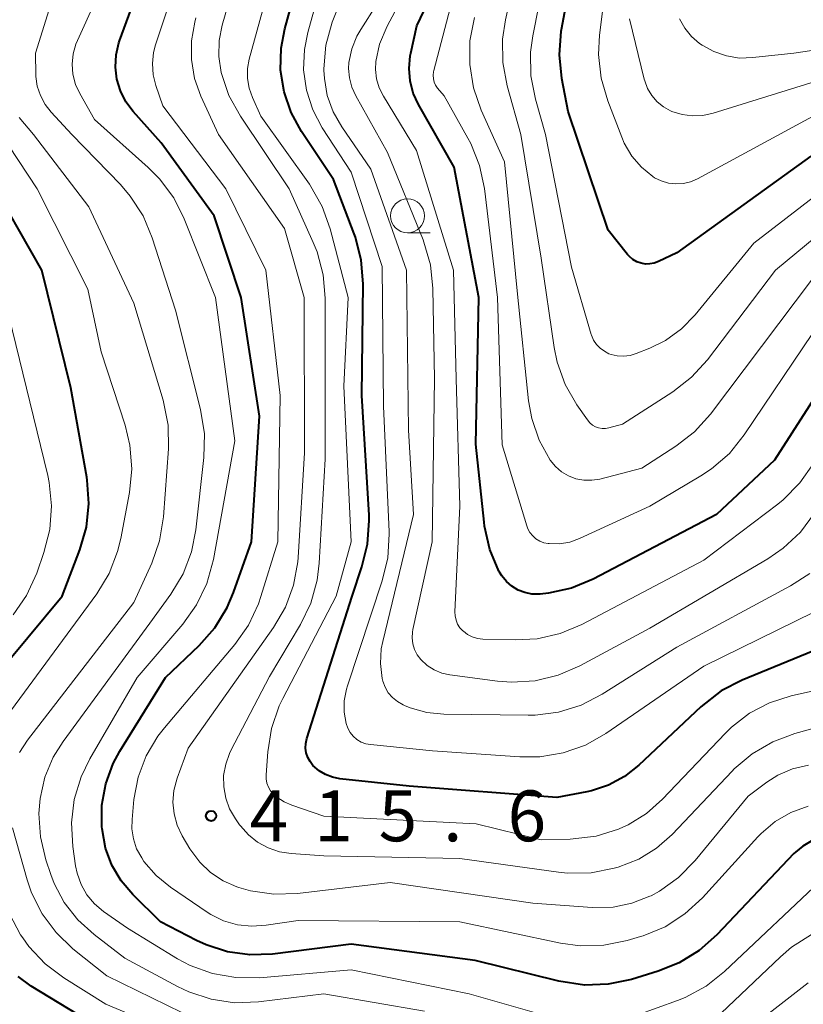
# Model space of a CAD drawing. Units: metres. Extents: x -62000 to -60947, y 25500 to 27000.
# Drawn here: x -61775 to -61718, y 25667 to 25739 of the extents above; entities that cross this region are included whole.
import ezdxf

# ---------------------------------------------------------------- set-up
doc = ezdxf.new("R2010")
doc.units = ezdxf.units.M
for name, color, linetype, lineweight in [('633100_広葉樹林', 7, 'Continuous', 13), ('710100_等高線(計曲線)', 7, 'Continuous', 40), ('710200_等高線(主曲線)', 7, 'Continuous', 13), ('731200_図化機測定による標高点', 7, 'Continuous', 40)]:
    doc.layers.add(name, color=color, linetype=linetype, lineweight=lineweight)
doc.styles.add('Style-WORKING', font='MS Gothic.ttf')

msp = doc.modelspace()

# ---------------------------------------------------------------- linework, layer by layer
at = {"layer": '633100_広葉樹林', "linetype": 'Continuous', "lineweight": 13}
msp.add_line((-61746.84, 25723.76), (-61745.173, 25723.76), dxfattribs=at)
msp.add_circle((-61746.84, 25725.01), 1.25, dxfattribs=at)
at = {"layer": '710100_等高線(計曲線)', "linetype": 'Continuous', "lineweight": 40, "flags": 128}
for points, elevation in [([(-61768.11, 25737.75), (-61768.06, 25737.91), (-61765, 25746.25), (-61763.96, 25751.01), (-61763.74, 25752.72), (-61763.82, 25754.44), (-61763.91, 25755), (-61764.18, 25755.93), (-61764.6, 25756.79), (-61765.17, 25757.58), (-61765.89, 25758.27), (-61770.25, 25761.75), (-61775.45, 25764)], 410), ([(-61729.95, 25721.63), (-61730.24, 25721.8), (-61730.49, 25722.01), (-61730.64, 25722.17), (-61732.05, 25723.95), (-61735, 25732.69), (-61735.47, 25735.14), (-61735.65, 25736.87), (-61735.53, 25738.61), (-61735.48, 25738.87), (-61733.72, 25748.28)], 440), ([(-61716.03, 25693.34), (-61722.18, 25690.81), (-61723.73, 25690.01), (-61725.24, 25688.84), (-61729.8, 25684.54), (-61730.85, 25683.71), (-61732.03, 25683.07), (-61733.3, 25682.65), (-61733.64, 25682.58), (-61735.84, 25682.16), (-61746.73, 25683), (-61751.83, 25683.54), (-61752.37, 25683.65), (-61752.89, 25683.85), (-61753.36, 25684.13), (-61753.81, 25684.52), (-61754.02, 25684.8), (-61754.19, 25685.11), (-61754.3, 25685.44), (-61754.35, 25685.79), (-61754.34, 25686.14), (-61754.26, 25686.51), (-61750.92, 25697), (-61750.2, 25699.14), (-61749.78, 25700.83), (-61749.67, 25702.57), (-61749.68, 25702.96), (-61750.22, 25711.78), (-61750.12, 25720.01), (-61750.25, 25721.75), (-61750.68, 25723.44), (-61750.77, 25723.68), (-61752.3, 25727.7), (-61754.65, 25731.22), (-61755.42, 25732.63), (-61755.94, 25734.15), (-61756.19, 25735.75), (-61756.16, 25737.36), (-61755.88, 25738.8), (-61754.63, 25743.37)], 420), ([(-61714.7, 25714.97), (-61719.8, 25707), (-61724.09, 25703), (-61733.16, 25698.25), (-61734.76, 25697.59), (-61736.45, 25697.21), (-61737.07, 25697.15), (-61737.15, 25697.14), (-61737.68, 25697.15), (-61738.21, 25697.25), (-61738.7, 25697.44), (-61739.16, 25697.72), (-61739.56, 25698.07), (-61739.9, 25698.48), (-61740.07, 25698.77), (-61740.11, 25698.84), (-61740.78, 25700.44), (-61741.16, 25702.14), (-61741.2, 25702.44), (-61741.81, 25708.19), (-61741.6, 25719), (-61743.4, 25728.6), (-61746.03, 25733.22), (-61746.42, 25734.06), (-61746.65, 25734.95), (-61746.72, 25735.87), (-61746.64, 25736.79), (-61746.6, 25737), (-61746.15, 25739), (-61744.51, 25742.48)], 430), ([(-61717.1, 25678.94), (-61717.72, 25678.58), (-61718.27, 25678.13), (-61718.38, 25678.02), (-61724.05, 25672.04), (-61725.36, 25670.89), (-61726.84, 25669.98), (-61728.37, 25669.37), (-61730.35, 25668.76), (-61732.05, 25668.4), (-61733.8, 25668.33), (-61735.69, 25668.62), (-61741.86, 25670.14), (-61751, 25671.36), (-61756.8, 25670.62), (-61758.46, 25670.56), (-61760.1, 25670.78), (-61761.68, 25671.29), (-61762.4, 25671.62), (-61765.04, 25673), (-61767.08, 25675), (-61767.95, 25676.02), (-61768.63, 25677.17), (-61769.1, 25678.43), (-61769.35, 25679.85), (-61769.37, 25680), (-61769.36, 25681.59), (-61769.08, 25683.16), (-61768.53, 25684.65), (-61768.03, 25685.56), (-61764.67, 25691), (-61762.19, 25693.36), (-61761.04, 25694.66), (-61760.13, 25696.15), (-61759.67, 25697.25), (-61758.33, 25701), (-61757.75, 25710.25), (-61759.09, 25719), (-61761.09, 25725), (-61765, 25730.38), (-61767.06, 25732.69), (-61767.6, 25733.41), (-61768, 25734.22), (-61768.26, 25735.08), (-61768.37, 25735.97), (-61768.32, 25736.87), (-61768.11, 25737.75)], 410), ([(-61717.12, 25729.42), (-61727, 25722.28), (-61728.35, 25721.64), (-61728.66, 25721.52), (-61728.99, 25721.47), (-61729.32, 25721.46), (-61729.64, 25721.52), (-61729.95, 25721.63)], 440), ([(-61777.36, 25690.91), (-61772.28, 25697), (-61770.98, 25700.4), (-61770.5, 25702.07), (-61770.32, 25703.81), (-61770.44, 25705.54), (-61770.48, 25705.75), (-61771.66, 25712.34), (-61773.78, 25721), (-61777.87, 25728.13)], 400), ([(-61769.08, 25664.92), (-61774.58, 25668.25), (-61775.54, 25668.96)], 400)]:
    msp.add_lwpolyline(points, dxfattribs=dict(at, elevation=elevation))
at = {"layer": '710200_等高線(主曲線)', "linetype": 'Continuous', "lineweight": 13, "flags": 128}
for points, elevation in [([(-61758.5, 25736.56), (-61755.64, 25747), (-61755.65, 25756.16), (-61755.77, 25757.55), (-61756.13, 25758.91), (-61756.76, 25760.24), (-61757.54, 25761.33), (-61758.5, 25762.27), (-61759.61, 25763.02), (-61759.82, 25763.14), (-61765, 25765.85), (-61771.21, 25770.79), (-61775.29, 25775.6), (-61776.29, 25777.03)], 418), ([(-61755.57, 25727), (-61759.16, 25732.36), (-61760, 25733.88), (-61760.58, 25735.58), (-61760.75, 25736.75), (-61760.72, 25737.93), (-61760.5, 25739.06), (-61757.62, 25749), (-61758, 25757.67), (-61758.09, 25758.32), (-61758.29, 25758.95), (-61758.59, 25759.54), (-61758.94, 25760), (-61759.82, 25761), (-61766.98, 25765), (-61773.75, 25770.25), (-61776.78, 25773.68)], 416), ([(-61736.03, 25715.31), (-61737, 25721.9), (-61738.5, 25731), (-61739.5, 25734.59), (-61739.82, 25736.3), (-61739.84, 25738.04), (-61739.63, 25739.45), (-61737.64, 25748.36)], 436), ([(-61736.1, 25665.92), (-61742.3, 25667.7), (-61751, 25669.47), (-61757.75, 25668.88), (-61759.5, 25668.89), (-61761.21, 25669.19), (-61762.85, 25669.79), (-61763.79, 25670.28), (-61767.48, 25672.52), (-61769.24, 25673.76), (-61769.91, 25674.32), (-61770.47, 25674.99), (-61770.9, 25675.75), (-61771.19, 25676.57), (-61771.31, 25677.13), (-61771.51, 25678.55), (-61771.61, 25680.29), (-61771.4, 25682.02), (-61770.9, 25683.69), (-61770.26, 25685), (-61766.77, 25691), (-61763.39, 25694.93), (-61762.38, 25696.35), (-61761.62, 25697.92), (-61761.14, 25699.68), (-61759.57, 25708.43), (-61761, 25719), (-61763.29, 25724.79), (-61764.07, 25726.35), (-61765.11, 25727.75), (-61765.94, 25728.58), (-61769.9, 25732.1), (-61770.98, 25734.02), (-61771.3, 25734.7), (-61771.49, 25735.44), (-61771.55, 25736.19), (-61771.47, 25736.94), (-61771.27, 25737.67), (-61771.16, 25737.94), (-61767.06, 25747)], 408), ([(-61717.33, 25681.52), (-61718.59, 25681.06), (-61719.76, 25680.38), (-61720.79, 25679.51), (-61721.03, 25679.26), (-61725.12, 25674.77), (-61726.4, 25673.59), (-61727.86, 25672.64), (-61729.47, 25671.97), (-61729.68, 25671.91), (-61730.67, 25671.62), (-61732.38, 25671.27), (-61734.12, 25671.23), (-61735.58, 25671.42), (-61743, 25673), (-61754.9, 25673.1), (-61757.26, 25672.74), (-61758.32, 25672.67), (-61759.37, 25672.78), (-61760.39, 25673.08), (-61761.34, 25673.54), (-61761.61, 25673.72), (-61764.3, 25675.55), (-61765.36, 25676.42), (-61766.26, 25677.45), (-61766.43, 25677.71), (-61766.8, 25678.38), (-61767.04, 25679.1), (-61767.15, 25679.85), (-61767.14, 25680.54), (-61767, 25682), (-61766.69, 25683.65), (-61766.1, 25685.23), (-61765.24, 25686.68), (-61764.76, 25687.3), (-61759.57, 25693.43), (-61758.56, 25694.86), (-61757.82, 25696.43), (-61757.64, 25696.97), (-61756.41, 25701), (-61756.23, 25711.77), (-61757.27, 25721), (-61760.23, 25727), (-61764.88, 25733.12), (-61765.39, 25734.61), (-61765.58, 25735.41), (-61765.64, 25736.23), (-61765.55, 25737.04), (-61765.4, 25737.6), (-61762.28, 25747)], 412), ([(-61730.45, 25714.72), (-61730.92, 25714.67), (-61731.39, 25714.69), (-61731.85, 25714.8), (-61732, 25714.85), (-61732.34, 25715.03), (-61732.65, 25715.26), (-61732.92, 25715.54), (-61733.13, 25715.86), (-61733.28, 25716.21), (-61733.31, 25716.28), (-61734.77, 25721.23), (-61736.67, 25731), (-61737.42, 25733.61), (-61737.75, 25735.33), (-61737.78, 25737.07), (-61737.61, 25738.28), (-61735.9, 25747)], 438), ([(-61732.09, 25733.49), (-61732.58, 25735.16), (-61732.76, 25736.89), (-61732.69, 25738.32), (-61731.7, 25746.3)], 442), ([(-61716.91, 25695.82), (-61725, 25691.84), (-61732.22, 25686.88), (-61733.74, 25686.02), (-61735.38, 25685.44), (-61737.1, 25685.15), (-61738.57, 25685.15), (-61745, 25685.59), (-61749.56, 25686.05), (-61749.91, 25686.12), (-61750.25, 25686.24), (-61750.57, 25686.43), (-61750.84, 25686.67), (-61751.07, 25686.95), (-61751.25, 25687.27), (-61751.36, 25687.6), (-61751.51, 25688.44), (-61751.5, 25689.29), (-61751.35, 25690.13), (-61751.27, 25690.38), (-61748.7, 25698.13), (-61748.29, 25699.82), (-61748.19, 25701.56), (-61748.2, 25701.74), (-61748.62, 25711), (-61748.71, 25721.29), (-61751, 25728.23), (-61753.12, 25731.5), (-61753.82, 25732.83), (-61754.29, 25734.27), (-61754.5, 25735.76), (-61754.44, 25737.26), (-61754.19, 25738.52), (-61752.93, 25743.07)], 422), ([(-61716.93, 25706.76), (-61717.93, 25705.33), (-61719.16, 25704.09), (-61719.55, 25703.78), (-61725, 25699.64), (-61733.99, 25694.91), (-61735.6, 25694.24), (-61737.3, 25693.85), (-61738.92, 25693.77), (-61741.3, 25693.83), (-61741.69, 25693.88), (-61742.07, 25693.99), (-61742.42, 25694.16), (-61742.73, 25694.4), (-61742.76, 25694.43), (-61742.98, 25694.66), (-61743.15, 25694.93), (-61743.27, 25695.22), (-61743.33, 25695.53), (-61743.35, 25695.84), (-61743, 25703.62), (-61743.27, 25713), (-61743.45, 25721), (-61746.17, 25729.83), (-61748.61, 25733.82), (-61748.92, 25734.44), (-61749.12, 25735.1), (-61749.2, 25735.79), (-61749.17, 25736.38), (-61748.9, 25737.65), (-61748.35, 25738.98), (-61746.65, 25742.17)], 428), ([(-61759.58, 25667.04), (-61761.3, 25667.29), (-61762.96, 25667.83), (-61763.8, 25668.24), (-61767.67, 25670.33), (-61769.94, 25672.06), (-61771.14, 25673.14), (-61772.13, 25674.41), (-61772.88, 25675.83), (-61773.13, 25676.49), (-61773.49, 25677.56), (-61773.89, 25679.25), (-61774, 25680.99), (-61773.91, 25682.08), (-61773.56, 25683.65), (-61772.94, 25685.12), (-61772.22, 25686.28), (-61765.82, 25695), (-61764.28, 25697.13), (-61763.38, 25698.63), (-61762.76, 25700.25), (-61762.44, 25701.89), (-61761.85, 25707.2), (-61761.81, 25708.94), (-61762.1, 25710.75), (-61763.94, 25718.06), (-61765.65, 25723.4), (-61766.33, 25725.01), (-61767.27, 25726.47), (-61768, 25727.31), (-61771.57, 25731), (-61773.1, 25732.65), (-61773.55, 25733.22), (-61773.89, 25733.87), (-61774.12, 25734.57), (-61774.22, 25735.29), (-61774.22, 25735.41), (-61774.26, 25737), (-61773, 25741.02)], 406), ([(-61716.85, 25703.11), (-61717.9, 25701.71), (-61719.17, 25700.52), (-61720.29, 25699.75), (-61729, 25694.64), (-61734.15, 25691.85), (-61735.75, 25691.16), (-61737.44, 25690.75), (-61739.18, 25690.65), (-61740.21, 25690.73), (-61743.72, 25691.19), (-61744.32, 25691.32), (-61744.88, 25691.56), (-61745.39, 25691.88), (-61745.86, 25692.32), (-61746.13, 25692.66), (-61746.33, 25693.05), (-61746.45, 25693.47), (-61746.51, 25693.91), (-61746.48, 25694.34), (-61746.45, 25694.53), (-61745.03, 25701), (-61744.86, 25713), (-61744.97, 25719.66), (-61745.15, 25721.39), (-61745.63, 25723.07), (-61745.7, 25723.25), (-61748.31, 25729.69), (-61750.66, 25733.85), (-61750.95, 25734.49), (-61751.13, 25735.17), (-61751.19, 25735.87), (-61751.16, 25736.31), (-61750.95, 25737.31), (-61750.57, 25738.25), (-61750.29, 25738.74), (-61749.14, 25740.56)], 426), ([(-61717.21, 25698.67), (-61718.63, 25697.74), (-61727, 25693.24), (-61732.49, 25689.77), (-61734.04, 25688.97), (-61735.71, 25688.45), (-61737.44, 25688.23), (-61737.96, 25688.22), (-61744.17, 25688.3), (-61745.43, 25688.43), (-61746.66, 25688.77), (-61747.06, 25688.94), (-61747.17, 25688.99), (-61747.58, 25689.22), (-61747.95, 25689.52), (-61748.26, 25689.87), (-61748.5, 25690.28), (-61748.67, 25690.73), (-61748.72, 25690.93), (-61748.84, 25692.02), (-61748.78, 25693.11), (-61748.67, 25693.66), (-61746.41, 25703), (-61746.77, 25709.23), (-61746.93, 25721), (-61749.54, 25728.46), (-61751.69, 25731.56), (-61752.33, 25732.67), (-61752.76, 25733.88), (-61752.97, 25735.14), (-61753, 25735.74), (-61753, 25735.85), (-61752.85, 25737.59), (-61752.4, 25739.27), (-61752.09, 25740.02)], 424), ([(-61736.8, 25700.93), (-61737.1, 25701.05), (-61737.38, 25701.21), (-61737.62, 25701.43), (-61737.82, 25701.68), (-61737.98, 25701.96), (-61738.05, 25702.17), (-61739.87, 25708.13), (-61740.21, 25719), (-61741.18, 25727.02), (-61741.54, 25728.73), (-61742.19, 25730.35), (-61742.4, 25730.74), (-61744.15, 25733.85), (-61744.63, 25734.42), (-61744.77, 25734.63), (-61744.87, 25734.87), (-61744.94, 25735.11), (-61744.96, 25735.37), (-61744.93, 25735.62), (-61744.91, 25735.72), (-61743.69, 25740.31)], 432), ([(-61756.72, 25694.67), (-61755.84, 25696.18), (-61755.24, 25697.81), (-61754.93, 25699.53), (-61754.9, 25699.85), (-61754.44, 25707.56), (-61754.46, 25719), (-61755.91, 25724.09), (-61760.76, 25731), (-61762.06, 25733.82), (-61762.54, 25735.14), (-61762.77, 25736.52), (-61762.77, 25737.91), (-61762.52, 25739.29), (-61762.43, 25739.6)], 414), ([(-61725.7, 25709.11), (-61727.07, 25708.04), (-61729.58, 25706.42), (-61732.68, 25705.62), (-61733.26, 25705.53), (-61733.86, 25705.53), (-61734.44, 25705.64), (-61734.99, 25705.85), (-61735.5, 25706.15), (-61735.95, 25706.54), (-61736.33, 25707.02), (-61737.15, 25708.48), (-61737.69, 25710.07), (-61737.92, 25711.38), (-61738.75, 25719.25), (-61739.71, 25729), (-61741.41, 25732.8), (-61741.99, 25734.45), (-61742.26, 25736.17), (-61742.24, 25737.91), (-61741.91, 25739.63)], 434), ([(-61715, 25735.48), (-61724.33, 25732.57), (-61725.09, 25732.4), (-61725.86, 25732.37), (-61726.62, 25732.47), (-61727.36, 25732.71), (-61727.47, 25732.75), (-61727.99, 25733.04), (-61728.45, 25733.42), (-61728.84, 25733.88), (-61729.15, 25734.39), (-61729.36, 25734.95), (-61729.4, 25735.07), (-61730.48, 25739.52)], 444), ([(-61709.29, 25738.34), (-61718.37, 25737), (-61721.4, 25736.67), (-61722.38, 25736.64), (-61723.35, 25736.79), (-61724.28, 25737.11), (-61725.14, 25737.58), (-61725.34, 25737.71), (-61725.93, 25738.23), (-61726.42, 25738.84), (-61726.8, 25739.52)], 446), ([(-61715.72, 25690.28), (-61718.58, 25689.64), (-61720.17, 25689.13), (-61721.65, 25688.36), (-61722.97, 25687.34), (-61723.44, 25686.88), (-61728.05, 25682.03), (-61729.23, 25680.98), (-61730.58, 25680.15), (-61731.19, 25679.87), (-61731.29, 25679.83), (-61732.95, 25679.32), (-61734.85, 25679.09), (-61737, 25679.04), (-61741.79, 25680.21), (-61753, 25680.79), (-61755.37, 25681.59), (-61755.94, 25681.84), (-61756.46, 25682.18), (-61756.73, 25682.43), (-61756.94, 25682.66), (-61757.09, 25682.93), (-61757.2, 25683.22), (-61757.26, 25683.52), (-61757.26, 25683.82), (-61757.14, 25685.53), (-61756.87, 25687.25), (-61756.31, 25688.9), (-61756.04, 25689.46), (-61752.11, 25697), (-61751, 25701), (-61751.54, 25712.46), (-61751.22, 25719), (-61752.53, 25724.05), (-61753.12, 25725.69), (-61754.07, 25727.34), (-61757.65, 25732.35), (-61758.27, 25733.73), (-61758.51, 25734.42), (-61758.63, 25735.14), (-61758.63, 25735.87), (-61758.5, 25736.56)], 418), ([(-61717, 25732.33), (-61725.49, 25727.74), (-61725.99, 25727.52), (-61726.52, 25727.39), (-61727.07, 25727.36), (-61727.62, 25727.42), (-61728.15, 25727.58), (-61728.64, 25727.82), (-61728.77, 25727.91), (-61729.61, 25728.6), (-61730.31, 25729.42), (-61730.87, 25730.36), (-61731.05, 25730.8), (-61732.09, 25733.49)], 442), ([(-61775.42, 25685.48), (-61774.85, 25686.37), (-61767, 25696.53), (-61765.69, 25699.42), (-61765.11, 25701.07), (-61764.82, 25702.84), (-61764.46, 25707.84), (-61764.49, 25709.58), (-61764.85, 25711.43), (-61767, 25718.59), (-61770.32, 25725.68), (-61774.41, 25731), (-61775.45, 25732.26)], 404), ([(-61777, 25687.32), (-61769.74, 25697.16), (-61768.83, 25698.65), (-61768.2, 25700.27), (-61767.96, 25701.25), (-61767.33, 25704.63), (-61767.15, 25706.37), (-61767.29, 25708.11), (-61767.65, 25709.58), (-61769.41, 25715), (-61770.39, 25719.61), (-61774.12, 25727), (-61776.95, 25731.25)], 402), ([(-61713.93, 25688.07), (-61718.3, 25686.87), (-61719.94, 25686.26), (-61721.44, 25685.38), (-61722.77, 25684.26), (-61722.92, 25684.1), (-61727.34, 25679.43), (-61728.49, 25678.42), (-61729.79, 25677.62), (-61731.32, 25677.02), (-61731.61, 25676.94), (-61733.32, 25676.61), (-61735.06, 25676.59), (-61735.71, 25676.66), (-61743, 25677.67), (-61753, 25677.87), (-61755.41, 25678.02), (-61756.28, 25678.16), (-61757.11, 25678.44), (-61757.89, 25678.86), (-61758.57, 25679.41), (-61759.15, 25680.07), (-61759.21, 25680.15), (-61759.52, 25680.59), (-61759.95, 25681.32), (-61760.24, 25682.11), (-61760.38, 25682.94), (-61760.39, 25683.78), (-61760.24, 25684.61), (-61759.96, 25685.4), (-61759.85, 25685.61), (-61757, 25691.06), (-61754.72, 25694.91), (-61753.97, 25696.48), (-61753.5, 25698.16), (-61753.35, 25699.43), (-61752.91, 25707.09), (-61752.92, 25713.08), (-61752.91, 25718.94), (-61753.06, 25720.67), (-61753.51, 25722.36), (-61753.79, 25723.05), (-61755.57, 25727)], 416), ([(-61716.62, 25726.64), (-61721.32, 25723), (-61725.64, 25717.72), (-61726.65, 25716.68), (-61727.83, 25715.83), (-61729, 25715.26), (-61730, 25714.86), (-61730.45, 25714.72)], 438), ([(-61716.74, 25723.5), (-61719.72, 25721), (-61724.73, 25714.41), (-61725.91, 25713.12), (-61727.29, 25712.05), (-61731, 25709.66), (-61732, 25709.39), (-61732.25, 25709.34), (-61732.51, 25709.34), (-61732.76, 25709.39), (-61733, 25709.47), (-61733.22, 25709.6), (-61733.42, 25709.76), (-61733.59, 25709.97), (-61734.36, 25711.08), (-61735.22, 25712.59), (-61735.81, 25714.23), (-61736.03, 25715.31)], 436), ([(-61775.9, 25695.62), (-61774.91, 25697.05), (-61774.16, 25698.69), (-61773.63, 25700.21), (-61773.2, 25701.9), (-61773.07, 25703.64), (-61773.25, 25705.37), (-61773.35, 25705.87), (-61774.68, 25711.32), (-61777, 25720.76)], 398), ([(-61717, 25720.38), (-61724.53, 25710.41), (-61725.7, 25709.11)], 434), ([(-61717, 25716.34), (-61722.04, 25708.87), (-61723.13, 25707.51), (-61724.45, 25706.37), (-61725.23, 25705.85), (-61729, 25703.62), (-61734.16, 25701.24), (-61734.88, 25700.98), (-61735.64, 25700.85), (-61736.4, 25700.86), (-61736.48, 25700.87), (-61736.8, 25700.93)], 432), ([(-61717.31, 25684.54), (-61718.47, 25684.27), (-61719.55, 25683.8), (-61720.37, 25683.28), (-61721.74, 25682.26), (-61725.65, 25677.52), (-61726.87, 25676.27), (-61728.29, 25675.26), (-61728.9, 25674.92), (-61729, 25674.88), (-61730.31, 25674.36), (-61731.7, 25674.08), (-61733.23, 25674.05), (-61737.62, 25674.38), (-61748.11, 25675.89), (-61754.96, 25675.09), (-61756.7, 25675.04), (-61758.42, 25675.29), (-61759.28, 25675.53), (-61759.42, 25675.58), (-61760.43, 25676.02), (-61761.35, 25676.63), (-61762.15, 25677.39), (-61762.81, 25678.27), (-61762.87, 25678.37), (-61763.44, 25679.33), (-61763.81, 25680.11), (-61764.04, 25680.95), (-61764.13, 25681.81), (-61764.06, 25682.67), (-61763.82, 25683.58), (-61763, 25685.79), (-61756.72, 25694.67)], 414), ([(-61739.2, 25660.84), (-61744.13, 25663.87), (-61752.15, 25665.85), (-61758.25, 25665.34), (-61759.99, 25665.35), (-61761.71, 25665.66), (-61763.48, 25666.32), (-61768.99, 25669.01), (-61771.49, 25671.01), (-61772.74, 25672.2), (-61773.77, 25673.59), (-61774.54, 25675.13), (-61774.86, 25676.08), (-61775.94, 25679.93)], 404), ([(-61715.99, 25676.41), (-61716.04, 25676.36), (-61723.48, 25669.34), (-61724.85, 25668.26), (-61726.38, 25667.43), (-61726.96, 25667.2), (-61729.96, 25666.13)], 408), ([(-61762.97, 25664.37), (-61769.08, 25666.92), (-61772.16, 25668.86), (-61773.55, 25669.91), (-61774.74, 25671.19), (-61775.19, 25671.81), (-61775.35, 25672.05), (-61776.18, 25673.58)], 402), ([(-61717.08, 25672.06), (-61718.55, 25671.13), (-61719.36, 25670.43), (-61723.73, 25666.27)], 406), ([(-61717.32, 25668.5), (-61726.95, 25661)], 404), ([(-61745.58, 25666.42), (-61753, 25667.68), (-61757.83, 25667.1), (-61759.58, 25667.04)], 406)]:
    msp.add_lwpolyline(points, dxfattribs=dict(at, elevation=elevation))
at = {"layer": '731200_図化機測定による標高点', "linetype": 'Continuous', "lineweight": 40}
msp.add_circle((-61761.32, 25680.8, 415.58), 0.375, dxfattribs=at)

# ---------------------------------------------------------------- texts
at = {"layer": '731200_図化機測定による標高点', "linetype": 'Continuous', "lineweight": 40, "style": 'Style-WORKING'}
for s, p in [('4', (-61758.47, 25678.93, -9.999)), ('1', (-61753.72, 25678.93, -9.999)), ('5', (-61748.97, 25678.93, -9.999)), ('6', (-61739.47, 25678.93, -9.999)), ('.', (-61744.22, 25678.93, -9.999))]:
    msp.add_text(s, height=3.75, dxfattribs=at).set_placement(p)

doc.saveas('drawing.dxf')
